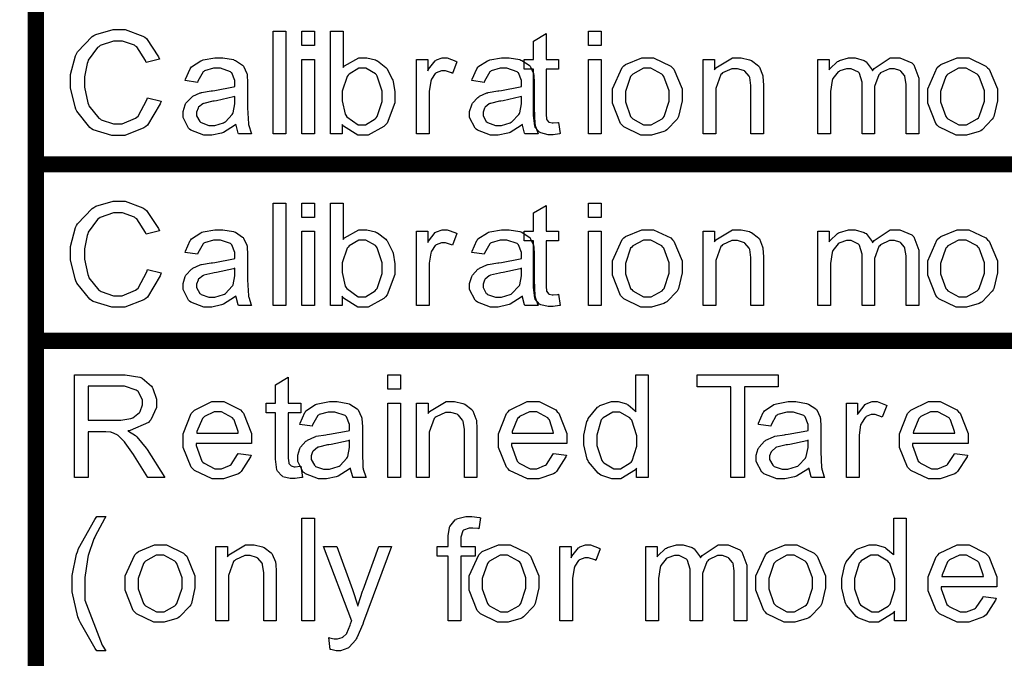
# Model space of a CAD drawing. Units: millimetres. Extents: x 0 to 420, y 0 to 297.
# Drawn here: x 263 to 275, y 141 to 149 of the extents above; entities that cross this region are included whole.
import ezdxf

# ---------------------------------------------------------------- set-up
doc = ezdxf.new("R2010")
doc.units = ezdxf.units.MM

msp = doc.modelspace()

# ---------------------------------------------------------------- linework, layer by layer
at = {"color": 0, "const_width": 0.2}
for points in [[(263.003, 119.737), (263.003, 119.838), (263.003, 121.999), (263.003, 124.027), (263.003, 126.1), (263.003, 128.128), (263.003, 130.201), (263.003, 132.538), (263.003, 134.743), (263.003, 136.904), (263.003, 141.181), (263.003, 145.282), (263.003, 147.457), (263.003, 149.458), (263.003, 151.457), (263.003, 153.457), (263.003, 155.458), (263.003, 157.457), (263.003, 159.457), (263.003, 161.458), (263.003, 163.457), (263.003, 163.558)], [(262.904, 147.457), (263.003, 147.457), (284.479, 147.457), (284.578, 147.457)], [(262.904, 145.282), (263.003, 145.282), (284.479, 145.282), (284.578, 145.282)]]:
    msp.add_lwpolyline(points, dxfattribs=at)
at = {"color": 0}
for points in [[(264.376, 148.277), (264.544, 148.235), (264.534, 148.201), (264.377, 147.939), (264.355, 147.921), (264.332, 147.905), (264.099, 147.813), (264.022, 147.813), (263.937, 147.813), (263.71, 147.883), (263.689, 147.896), (263.667, 147.911), (263.508, 148.111), (263.496, 148.137), (263.485, 148.164), (263.429, 148.398), (263.429, 148.475), (263.429, 148.562), (263.491, 148.795), (263.505, 148.818), (263.517, 148.843), (263.695, 149.031), (263.718, 149.043), (263.742, 149.057), (263.954, 149.119), (264.025, 149.119), (264.104, 149.119), (264.32, 149.037), (264.343, 149.021), (264.363, 149.005), (264.513, 148.781), (264.523, 148.752), (264.359, 148.712), (264.351, 148.736), (264.245, 148.902), (264.231, 148.912), (264.216, 148.923), (264.07, 148.975), (264.022, 148.975), (263.959, 148.975), (263.794, 148.919), (263.778, 148.906), (263.761, 148.895), (263.648, 148.738), (263.642, 148.718), (263.636, 148.698), (263.601, 148.533), (263.601, 148.476), (263.601, 148.406), (263.641, 148.216), (263.65, 148.195), (263.656, 148.176), (263.778, 148.026), (263.794, 148.016), (263.809, 148.006), (263.958, 147.956), (264.008, 147.956), (264.067, 147.956), (264.23, 148.024), (264.246, 148.037), (264.261, 148.051), (264.37, 148.251), (264.376, 148.277)], [(265.923, 147.834), (265.923, 149.097), (266.079, 149.097), (266.079, 147.834), (265.923, 147.834)], [(266.279, 148.92), (266.279, 149.097), (266.435, 149.097), (266.435, 148.92), (266.279, 148.92)], [(266.775, 147.834), (266.63, 147.834), (266.63, 149.097), (266.786, 149.097), (266.786, 148.648), (266.801, 148.668), (266.977, 148.768), (267.037, 148.768), (267.077, 148.768), (267.183, 148.742), (267.197, 148.736), (267.209, 148.73), (267.312, 148.651), (267.32, 148.64), (267.329, 148.631), (267.391, 148.507), (267.396, 148.492), (267.401, 148.478), (267.424, 148.35), (267.424, 148.306), (267.424, 148.216), (267.327, 147.965), (267.308, 147.943), (267.288, 147.922), (267.093, 147.815), (267.028, 147.815), (266.965, 147.815), (266.79, 147.927), (266.775, 147.949), (266.775, 147.834)], [(269.806, 148.92), (269.806, 149.097), (269.962, 149.097), (269.962, 148.92), (269.806, 148.92)], [(269.438, 147.974), (269.459, 147.836), (269.448, 147.834), (269.37, 147.822), (269.344, 147.822), (269.31, 147.822), (269.219, 147.844), (269.213, 147.848), (269.204, 147.854), (269.151, 147.911), (269.148, 147.918), (269.144, 147.927), (269.128, 148.059), (269.128, 148.103), (269.128, 148.63), (269.013, 148.63), (269.013, 148.749), (269.128, 148.749), (269.128, 148.975), (269.283, 149.069), (269.283, 148.749), (269.438, 148.749), (269.438, 148.63), (269.283, 148.63), (269.283, 148.093), (269.283, 148.073), (269.291, 148.014), (269.292, 148.009), (269.294, 148.006), (269.315, 147.98), (269.319, 147.978), (269.321, 147.976), (269.359, 147.967), (269.371, 147.967), (269.371, 147.967), (269.43, 147.972), (269.438, 147.974)], [(265.465, 147.949), (265.45, 147.936), (265.313, 147.851), (265.3, 147.845), (265.287, 147.841), (265.168, 147.815), (265.129, 147.815), (265.07, 147.815), (264.91, 147.877), (264.896, 147.889), (264.883, 147.902), (264.815, 148.033), (264.815, 148.076), (264.815, 148.107), (264.84, 148.191), (264.846, 148.2), (264.849, 148.209), (264.917, 148.282), (264.927, 148.288), (264.935, 148.295), (265.026, 148.336), (265.037, 148.339), (265.044, 148.341), (265.161, 148.361), (265.176, 148.362), (265.207, 148.366), (265.438, 148.41), (265.453, 148.415), (265.453, 148.426), (265.453, 148.449), (265.453, 148.456), (265.453, 148.489), (265.416, 148.583), (265.409, 148.588), (265.4, 148.598), (265.274, 148.64), (265.233, 148.64), (265.191, 148.64), (265.08, 148.609), (265.071, 148.602), (265.062, 148.596), (264.997, 148.482), (264.993, 148.465), (264.842, 148.488), (264.844, 148.504), (264.902, 148.635), (264.91, 148.645), (264.917, 148.656), (265.033, 148.731), (265.048, 148.737), (265.063, 148.742), (265.208, 148.768), (265.256, 148.768), (265.303, 148.768), (265.434, 148.747), (265.446, 148.741), (265.459, 148.737), (265.548, 148.679), (265.554, 148.672), (265.559, 148.665), (265.6, 148.577), (265.604, 148.566), (265.605, 148.561), (265.61, 148.459), (265.61, 148.424), (265.61, 148.219), (265.61, 148.151), (265.619, 147.956), (265.621, 147.946), (265.623, 147.936), (265.653, 147.844), (265.658, 147.834), (265.496, 147.834), (265.492, 147.842), (265.467, 147.938), (265.465, 147.949)], [(266.279, 147.834), (266.279, 148.749), (266.435, 148.749), (266.435, 147.834), (266.279, 147.834)], [(267.688, 147.834), (267.688, 148.749), (267.828, 148.749), (267.828, 148.61), (267.836, 148.627), (267.919, 148.733), (267.927, 148.737), (267.934, 148.742), (268.004, 148.768), (268.027, 148.768), (268.066, 148.768), (268.172, 148.729), (268.186, 148.72), (268.131, 148.577), (268.121, 148.583), (268.044, 148.609), (268.019, 148.609), (267.996, 148.609), (267.932, 148.584), (267.927, 148.578), (267.92, 148.574), (267.873, 148.504), (267.87, 148.494), (267.865, 148.481), (267.844, 148.355), (267.844, 148.312), (267.844, 147.834), (267.688, 147.834)], [(268.993, 147.949), (268.978, 147.936), (268.841, 147.851), (268.828, 147.845), (268.814, 147.841), (268.696, 147.815), (268.657, 147.815), (268.598, 147.815), (268.438, 147.877), (268.424, 147.889), (268.41, 147.902), (268.343, 148.033), (268.343, 148.076), (268.343, 148.107), (268.368, 148.191), (268.373, 148.2), (268.377, 148.209), (268.445, 148.282), (268.455, 148.288), (268.463, 148.295), (268.554, 148.336), (268.565, 148.339), (268.572, 148.341), (268.689, 148.361), (268.704, 148.362), (268.734, 148.366), (268.966, 148.41), (268.981, 148.415), (268.981, 148.426), (268.981, 148.449), (268.981, 148.456), (268.981, 148.489), (268.944, 148.583), (268.937, 148.588), (268.927, 148.598), (268.802, 148.64), (268.761, 148.64), (268.719, 148.64), (268.608, 148.609), (268.599, 148.602), (268.59, 148.596), (268.525, 148.482), (268.521, 148.465), (268.369, 148.488), (268.372, 148.504), (268.43, 148.635), (268.438, 148.645), (268.445, 148.656), (268.561, 148.731), (268.576, 148.737), (268.591, 148.742), (268.736, 148.768), (268.784, 148.768), (268.831, 148.768), (268.962, 148.747), (268.974, 148.741), (268.987, 148.737), (269.076, 148.679), (269.082, 148.672), (269.087, 148.665), (269.128, 148.577), (269.131, 148.566), (269.133, 148.561), (269.138, 148.459), (269.138, 148.424), (269.138, 148.219), (269.138, 148.151), (269.146, 147.956), (269.149, 147.946), (269.151, 147.936), (269.181, 147.844), (269.186, 147.834), (269.024, 147.834), (269.02, 147.842), (268.995, 147.938), (268.993, 147.949)], [(269.806, 147.834), (269.806, 148.749), (269.962, 148.749), (269.962, 147.834), (269.806, 147.834)], [(270.101, 148.293), (270.101, 148.387), (270.22, 148.648), (270.243, 148.668), (270.263, 148.686), (270.463, 148.768), (270.53, 148.768), (270.607, 148.768), (270.818, 148.667), (270.839, 148.646), (270.858, 148.627), (270.959, 148.387), (270.959, 148.306), (270.959, 148.237), (270.914, 148.045), (270.906, 148.029), (270.896, 148.012), (270.77, 147.881), (270.753, 147.871), (270.735, 147.862), (270.581, 147.815), (270.53, 147.815), (270.451, 147.815), (270.239, 147.918), (270.22, 147.939), (270.199, 147.959), (270.101, 148.21), (270.101, 148.293)], [(271.217, 147.834), (271.217, 148.749), (271.358, 148.749), (271.358, 148.62), (271.374, 148.646), (271.58, 148.768), (271.649, 148.768), (271.686, 148.768), (271.788, 148.745), (271.8, 148.74), (271.812, 148.736), (271.898, 148.669), (271.904, 148.661), (271.909, 148.654), (271.949, 148.558), (271.952, 148.547), (271.954, 148.54), (271.96, 148.432), (271.96, 148.397), (271.96, 147.834), (271.806, 147.834), (271.806, 148.389), (271.806, 148.426), (271.791, 148.526), (271.788, 148.533), (271.784, 148.541), (271.732, 148.603), (271.725, 148.607), (271.716, 148.613), (271.639, 148.635), (271.614, 148.635), (271.572, 148.635), (271.457, 148.583), (271.447, 148.572), (271.434, 148.562), (271.373, 148.391), (271.373, 148.333), (271.373, 147.834), (271.217, 147.834)], [(272.629, 147.834), (272.629, 148.749), (272.769, 148.749), (272.769, 148.621), (272.776, 148.632), (272.871, 148.723), (272.884, 148.729), (272.895, 148.736), (273.008, 148.768), (273.046, 148.768), (273.088, 148.768), (273.2, 148.734), (273.211, 148.727), (273.223, 148.72), (273.298, 148.622), (273.303, 148.609), (273.321, 148.636), (273.52, 148.768), (273.588, 148.768), (273.64, 148.768), (273.785, 148.707), (273.797, 148.693), (273.81, 148.682), (273.872, 148.518), (273.872, 148.463), (273.872, 147.834), (273.716, 147.834), (273.716, 148.412), (273.716, 148.446), (273.702, 148.538), (273.699, 148.545), (273.696, 148.552), (273.651, 148.606), (273.646, 148.61), (273.639, 148.614), (273.573, 148.635), (273.552, 148.635), (273.511, 148.635), (273.401, 148.583), (273.391, 148.572), (273.38, 148.561), (273.327, 148.415), (273.327, 148.365), (273.327, 147.834), (273.173, 147.834), (273.173, 148.428), (273.173, 148.468), (273.141, 148.576), (273.136, 148.584), (273.129, 148.592), (273.039, 148.635), (273.01, 148.635), (272.98, 148.635), (272.899, 148.607), (272.89, 148.602), (272.881, 148.596), (272.814, 148.512), (272.809, 148.5), (272.805, 148.489), (272.785, 148.354), (272.785, 148.308), (272.785, 147.834), (272.629, 147.834)], [(273.982, 148.293), (273.982, 148.387), (274.1, 148.648), (274.124, 148.668), (274.143, 148.686), (274.343, 148.768), (274.41, 148.768), (274.488, 148.768), (274.699, 148.667), (274.719, 148.646), (274.739, 148.627), (274.839, 148.387), (274.839, 148.306), (274.839, 148.237), (274.795, 148.045), (274.787, 148.029), (274.777, 148.012), (274.651, 147.881), (274.634, 147.871), (274.616, 147.862), (274.461, 147.815), (274.41, 147.815), (274.332, 147.815), (274.12, 147.918), (274.1, 147.939), (274.08, 147.959), (273.982, 148.21), (273.982, 148.293)], [(266.773, 148.299), (266.773, 148.239), (266.809, 148.074), (266.817, 148.062), (266.83, 148.043), (266.971, 147.942), (267.017, 147.942), (267.06, 147.942), (267.179, 148.016), (267.191, 148.03), (267.203, 148.045), (267.265, 148.231), (267.265, 148.293), (267.265, 148.359), (267.206, 148.544), (267.195, 148.558), (267.183, 148.573), (267.063, 148.642), (267.024, 148.642), (266.98, 148.642), (266.859, 148.569), (266.848, 148.554), (266.835, 148.54), (266.773, 148.359), (266.773, 148.299)], [(270.26, 148.292), (270.26, 148.227), (270.325, 148.045), (270.338, 148.03), (270.351, 148.016), (270.484, 147.942), (270.53, 147.942), (270.578, 147.942), (270.711, 148.016), (270.724, 148.03), (270.737, 148.045), (270.8, 148.234), (270.8, 148.296), (270.8, 148.361), (270.735, 148.54), (270.723, 148.554), (270.709, 148.569), (270.574, 148.64), (270.53, 148.64), (270.482, 148.64), (270.351, 148.569), (270.338, 148.554), (270.325, 148.54), (270.26, 148.354), (270.26, 148.292)], [(274.14, 148.292), (274.14, 148.227), (274.205, 148.045), (274.219, 148.03), (274.231, 148.016), (274.365, 147.942), (274.41, 147.942), (274.459, 147.942), (274.591, 148.016), (274.605, 148.03), (274.617, 148.045), (274.681, 148.234), (274.681, 148.296), (274.681, 148.361), (274.616, 148.54), (274.604, 148.554), (274.59, 148.569), (274.455, 148.64), (274.41, 148.64), (274.362, 148.64), (274.231, 148.569), (274.219, 148.554), (274.205, 148.54), (274.14, 148.354), (274.14, 148.292)], [(265.453, 148.293), (265.438, 148.288), (265.227, 148.239), (265.2, 148.235), (265.183, 148.234), (265.07, 148.208), (265.065, 148.205), (265.058, 148.202), (265.005, 148.16), (265.003, 148.154), (264.999, 148.149), (264.98, 148.099), (264.98, 148.081), (264.98, 148.056), (265.021, 147.985), (265.029, 147.978), (265.036, 147.971), (265.134, 147.936), (265.167, 147.936), (265.205, 147.936), (265.313, 147.969), (265.325, 147.975), (265.336, 147.982), (265.421, 148.071), (265.427, 148.082), (265.431, 148.092), (265.453, 148.201), (265.453, 148.237), (265.453, 148.293)], [(268.981, 148.293), (268.966, 148.288), (268.755, 148.239), (268.728, 148.235), (268.711, 148.234), (268.598, 148.208), (268.593, 148.205), (268.585, 148.202), (268.533, 148.16), (268.53, 148.154), (268.526, 148.149), (268.508, 148.099), (268.508, 148.081), (268.508, 148.056), (268.548, 147.985), (268.557, 147.978), (268.564, 147.971), (268.661, 147.936), (268.694, 147.936), (268.733, 147.936), (268.841, 147.969), (268.853, 147.975), (268.864, 147.982), (268.949, 148.071), (268.955, 148.082), (268.959, 148.092), (268.981, 148.201), (268.981, 148.237), (268.981, 148.293)], [(264.376, 146.16), (264.544, 146.119), (264.534, 146.084), (264.377, 145.822), (264.355, 145.805), (264.332, 145.788), (264.099, 145.697), (264.022, 145.697), (263.937, 145.697), (263.71, 145.766), (263.689, 145.78), (263.667, 145.795), (263.508, 145.995), (263.496, 146.021), (263.485, 146.047), (263.429, 146.281), (263.429, 146.358), (263.429, 146.445), (263.491, 146.678), (263.505, 146.702), (263.517, 146.726), (263.695, 146.914), (263.718, 146.926), (263.742, 146.94), (263.954, 147.002), (264.025, 147.002), (264.104, 147.002), (264.32, 146.921), (264.343, 146.904), (264.363, 146.889), (264.513, 146.665), (264.523, 146.636), (264.359, 146.595), (264.351, 146.619), (264.245, 146.785), (264.231, 146.795), (264.216, 146.806), (264.07, 146.859), (264.022, 146.859), (263.959, 146.859), (263.794, 146.802), (263.778, 146.79), (263.761, 146.779), (263.648, 146.622), (263.642, 146.601), (263.636, 146.582), (263.601, 146.416), (263.601, 146.36), (263.601, 146.289), (263.641, 146.099), (263.65, 146.079), (263.656, 146.06), (263.778, 145.909), (263.794, 145.9), (263.809, 145.89), (263.958, 145.839), (264.008, 145.839), (264.067, 145.839), (264.23, 145.908), (264.246, 145.92), (264.261, 145.934), (264.37, 146.134), (264.376, 146.16)], [(265.923, 145.718), (265.923, 146.98), (266.079, 146.98), (266.079, 145.718), (265.923, 145.718)], [(266.279, 146.804), (266.279, 146.98), (266.435, 146.98), (266.435, 146.804), (266.279, 146.804)], [(266.775, 145.718), (266.63, 145.718), (266.63, 146.98), (266.786, 146.98), (266.786, 146.531), (266.801, 146.551), (266.977, 146.652), (267.037, 146.652), (267.077, 146.652), (267.183, 146.626), (267.197, 146.619), (267.209, 146.613), (267.312, 146.535), (267.32, 146.524), (267.329, 146.514), (267.391, 146.39), (267.396, 146.375), (267.401, 146.361), (267.424, 146.233), (267.424, 146.189), (267.424, 146.099), (267.327, 145.848), (267.308, 145.827), (267.288, 145.806), (267.093, 145.698), (267.028, 145.698), (266.965, 145.698), (266.79, 145.81), (266.775, 145.832), (266.775, 145.718)], [(269.438, 145.857), (269.459, 145.719), (269.448, 145.718), (269.37, 145.705), (269.344, 145.705), (269.31, 145.705), (269.219, 145.727), (269.213, 145.731), (269.204, 145.737), (269.151, 145.795), (269.148, 145.801), (269.144, 145.81), (269.128, 145.942), (269.128, 145.986), (269.128, 146.513), (269.013, 146.513), (269.013, 146.633), (269.128, 146.633), (269.128, 146.859), (269.283, 146.952), (269.283, 146.633), (269.438, 146.633), (269.438, 146.513), (269.283, 146.513), (269.283, 145.976), (269.283, 145.956), (269.291, 145.897), (269.292, 145.893), (269.294, 145.89), (269.315, 145.864), (269.319, 145.861), (269.321, 145.859), (269.359, 145.85), (269.371, 145.85), (269.371, 145.85), (269.43, 145.856), (269.438, 145.857)], [(269.806, 146.804), (269.806, 146.98), (269.962, 146.98), (269.962, 146.804), (269.806, 146.804)], [(265.465, 145.832), (265.45, 145.82), (265.313, 145.734), (265.3, 145.729), (265.287, 145.725), (265.168, 145.698), (265.129, 145.698), (265.07, 145.698), (264.91, 145.76), (264.896, 145.773), (264.883, 145.785), (264.815, 145.916), (264.815, 145.959), (264.815, 145.99), (264.84, 146.075), (264.846, 146.083), (264.849, 146.093), (264.917, 146.166), (264.927, 146.171), (264.935, 146.178), (265.026, 146.219), (265.037, 146.222), (265.044, 146.225), (265.161, 146.244), (265.176, 146.245), (265.207, 146.25), (265.438, 146.294), (265.453, 146.298), (265.453, 146.309), (265.453, 146.332), (265.453, 146.339), (265.453, 146.372), (265.416, 146.466), (265.409, 146.472), (265.4, 146.481), (265.274, 146.524), (265.233, 146.524), (265.191, 146.524), (265.08, 146.492), (265.071, 146.485), (265.062, 146.48), (264.997, 146.365), (264.993, 146.349), (264.842, 146.371), (264.844, 146.387), (264.902, 146.519), (264.91, 146.528), (264.917, 146.539), (265.033, 146.615), (265.048, 146.62), (265.063, 146.626), (265.208, 146.652), (265.256, 146.652), (265.303, 146.652), (265.434, 146.63), (265.446, 146.624), (265.459, 146.62), (265.548, 146.562), (265.554, 146.556), (265.559, 146.549), (265.6, 146.46), (265.604, 146.449), (265.605, 146.444), (265.61, 146.342), (265.61, 146.307), (265.61, 146.102), (265.61, 146.034), (265.619, 145.839), (265.621, 145.829), (265.623, 145.82), (265.653, 145.727), (265.658, 145.718), (265.496, 145.718), (265.492, 145.726), (265.467, 145.821), (265.465, 145.832)], [(266.279, 145.718), (266.279, 146.633), (266.435, 146.633), (266.435, 145.718), (266.279, 145.718)], [(267.688, 145.718), (267.688, 146.633), (267.828, 146.633), (267.828, 146.493), (267.836, 146.51), (267.919, 146.616), (267.927, 146.62), (267.934, 146.626), (268.004, 146.652), (268.027, 146.652), (268.066, 146.652), (268.172, 146.612), (268.186, 146.604), (268.131, 146.46), (268.121, 146.466), (268.044, 146.492), (268.019, 146.492), (267.996, 146.492), (267.932, 146.467), (267.927, 146.462), (267.92, 146.458), (267.873, 146.387), (267.87, 146.378), (267.865, 146.364), (267.844, 146.239), (267.844, 146.196), (267.844, 145.718), (267.688, 145.718)], [(268.993, 145.832), (268.978, 145.82), (268.841, 145.734), (268.828, 145.729), (268.814, 145.725), (268.696, 145.698), (268.657, 145.698), (268.598, 145.698), (268.438, 145.76), (268.424, 145.773), (268.41, 145.785), (268.343, 145.916), (268.343, 145.959), (268.343, 145.99), (268.368, 146.075), (268.373, 146.083), (268.377, 146.093), (268.445, 146.166), (268.455, 146.171), (268.463, 146.178), (268.554, 146.219), (268.565, 146.222), (268.572, 146.225), (268.689, 146.244), (268.704, 146.245), (268.734, 146.25), (268.966, 146.294), (268.981, 146.298), (268.981, 146.309), (268.981, 146.332), (268.981, 146.339), (268.981, 146.372), (268.944, 146.466), (268.937, 146.472), (268.927, 146.481), (268.802, 146.524), (268.761, 146.524), (268.719, 146.524), (268.608, 146.492), (268.599, 146.485), (268.59, 146.48), (268.525, 146.365), (268.521, 146.349), (268.369, 146.371), (268.372, 146.387), (268.43, 146.519), (268.438, 146.528), (268.445, 146.539), (268.561, 146.615), (268.576, 146.62), (268.591, 146.626), (268.736, 146.652), (268.784, 146.652), (268.831, 146.652), (268.962, 146.63), (268.974, 146.624), (268.987, 146.62), (269.076, 146.562), (269.082, 146.556), (269.087, 146.549), (269.128, 146.46), (269.131, 146.449), (269.133, 146.444), (269.138, 146.342), (269.138, 146.307), (269.138, 146.102), (269.138, 146.034), (269.146, 145.839), (269.149, 145.829), (269.151, 145.82), (269.181, 145.727), (269.186, 145.718), (269.024, 145.718), (269.02, 145.726), (268.995, 145.821), (268.993, 145.832)], [(269.806, 145.718), (269.806, 146.633), (269.962, 146.633), (269.962, 145.718), (269.806, 145.718)], [(270.101, 146.177), (270.101, 146.27), (270.22, 146.531), (270.243, 146.551), (270.263, 146.569), (270.463, 146.652), (270.53, 146.652), (270.607, 146.652), (270.818, 146.55), (270.839, 146.529), (270.858, 146.51), (270.959, 146.27), (270.959, 146.189), (270.959, 146.12), (270.914, 145.928), (270.906, 145.912), (270.896, 145.895), (270.77, 145.765), (270.753, 145.755), (270.735, 145.745), (270.581, 145.698), (270.53, 145.698), (270.451, 145.698), (270.239, 145.801), (270.22, 145.822), (270.199, 145.843), (270.101, 146.094), (270.101, 146.177)], [(271.217, 145.718), (271.217, 146.633), (271.358, 146.633), (271.358, 146.503), (271.374, 146.529), (271.58, 146.652), (271.649, 146.652), (271.686, 146.652), (271.788, 146.629), (271.8, 146.623), (271.812, 146.619), (271.898, 146.553), (271.904, 146.544), (271.909, 146.538), (271.949, 146.441), (271.952, 146.43), (271.954, 146.423), (271.96, 146.316), (271.96, 146.28), (271.96, 145.718), (271.806, 145.718), (271.806, 146.273), (271.806, 146.309), (271.791, 146.409), (271.788, 146.416), (271.784, 146.425), (271.732, 146.487), (271.725, 146.491), (271.716, 146.496), (271.639, 146.519), (271.614, 146.519), (271.572, 146.519), (271.457, 146.466), (271.447, 146.455), (271.434, 146.445), (271.373, 146.274), (271.373, 146.217), (271.373, 145.718), (271.217, 145.718)], [(272.629, 145.718), (272.629, 146.633), (272.769, 146.633), (272.769, 146.504), (272.776, 146.516), (272.871, 146.607), (272.884, 146.612), (272.895, 146.619), (273.008, 146.652), (273.046, 146.652), (273.088, 146.652), (273.2, 146.618), (273.211, 146.61), (273.223, 146.604), (273.298, 146.506), (273.303, 146.492), (273.321, 146.52), (273.52, 146.652), (273.588, 146.652), (273.64, 146.652), (273.785, 146.59), (273.797, 146.576), (273.81, 146.565), (273.872, 146.401), (273.872, 146.346), (273.872, 145.718), (273.716, 145.718), (273.716, 146.295), (273.716, 146.329), (273.702, 146.422), (273.699, 146.429), (273.696, 146.435), (273.651, 146.49), (273.646, 146.493), (273.639, 146.498), (273.573, 146.519), (273.552, 146.519), (273.511, 146.519), (273.401, 146.466), (273.391, 146.455), (273.38, 146.444), (273.327, 146.298), (273.327, 146.248), (273.327, 145.718), (273.173, 145.718), (273.173, 146.312), (273.173, 146.352), (273.141, 146.459), (273.136, 146.467), (273.129, 146.475), (273.039, 146.519), (273.01, 146.519), (272.98, 146.519), (272.899, 146.491), (272.89, 146.485), (272.881, 146.48), (272.814, 146.396), (272.809, 146.383), (272.805, 146.372), (272.785, 146.237), (272.785, 146.192), (272.785, 145.718), (272.629, 145.718)], [(273.982, 146.177), (273.982, 146.27), (274.1, 146.531), (274.124, 146.551), (274.143, 146.569), (274.343, 146.652), (274.41, 146.652), (274.488, 146.652), (274.699, 146.55), (274.719, 146.529), (274.739, 146.51), (274.839, 146.27), (274.839, 146.189), (274.839, 146.12), (274.795, 145.928), (274.787, 145.912), (274.777, 145.895), (274.651, 145.765), (274.634, 145.755), (274.616, 145.745), (274.461, 145.698), (274.41, 145.698), (274.332, 145.698), (274.12, 145.801), (274.1, 145.822), (274.08, 145.843), (273.982, 146.094), (273.982, 146.177)], [(266.773, 146.182), (266.773, 146.123), (266.809, 145.957), (266.817, 145.945), (266.83, 145.926), (266.971, 145.825), (267.017, 145.825), (267.06, 145.825), (267.179, 145.9), (267.191, 145.914), (267.203, 145.928), (267.265, 146.114), (267.265, 146.177), (267.265, 146.243), (267.206, 146.427), (267.195, 146.441), (267.183, 146.456), (267.063, 146.525), (267.024, 146.525), (266.98, 146.525), (266.859, 146.452), (266.848, 146.437), (266.835, 146.423), (266.773, 146.243), (266.773, 146.182)], [(270.26, 146.175), (270.26, 146.11), (270.325, 145.928), (270.338, 145.914), (270.351, 145.9), (270.484, 145.825), (270.53, 145.825), (270.578, 145.825), (270.711, 145.9), (270.724, 145.914), (270.737, 145.928), (270.8, 146.117), (270.8, 146.179), (270.8, 146.244), (270.735, 146.423), (270.723, 146.437), (270.709, 146.452), (270.574, 146.524), (270.53, 146.524), (270.482, 146.524), (270.351, 146.452), (270.338, 146.437), (270.325, 146.423), (270.26, 146.237), (270.26, 146.175)], [(274.14, 146.175), (274.14, 146.11), (274.205, 145.928), (274.219, 145.914), (274.231, 145.9), (274.365, 145.825), (274.41, 145.825), (274.459, 145.825), (274.591, 145.9), (274.605, 145.914), (274.617, 145.928), (274.681, 146.117), (274.681, 146.179), (274.681, 146.244), (274.616, 146.423), (274.604, 146.437), (274.59, 146.452), (274.455, 146.524), (274.41, 146.524), (274.362, 146.524), (274.231, 146.452), (274.219, 146.437), (274.205, 146.423), (274.14, 146.237), (274.14, 146.175)], [(265.453, 146.177), (265.438, 146.171), (265.227, 146.123), (265.2, 146.119), (265.183, 146.117), (265.07, 146.091), (265.065, 146.089), (265.058, 146.085), (265.005, 146.043), (265.003, 146.037), (264.999, 146.032), (264.98, 145.982), (264.98, 145.964), (264.98, 145.939), (265.021, 145.868), (265.029, 145.861), (265.036, 145.854), (265.134, 145.82), (265.167, 145.82), (265.205, 145.82), (265.313, 145.853), (265.325, 145.858), (265.336, 145.865), (265.421, 145.955), (265.427, 145.966), (265.431, 145.975), (265.453, 146.084), (265.453, 146.12), (265.453, 146.177)], [(268.981, 146.177), (268.966, 146.171), (268.755, 146.123), (268.728, 146.119), (268.711, 146.117), (268.598, 146.091), (268.593, 146.089), (268.585, 146.085), (268.533, 146.043), (268.53, 146.037), (268.526, 146.032), (268.508, 145.982), (268.508, 145.964), (268.508, 145.939), (268.548, 145.868), (268.557, 145.861), (268.564, 145.854), (268.661, 145.82), (268.694, 145.82), (268.733, 145.82), (268.841, 145.853), (268.853, 145.858), (268.864, 145.865), (268.949, 145.955), (268.955, 145.966), (268.959, 145.975), (268.981, 146.084), (268.981, 146.12), (268.981, 146.177)], [(263.48, 143.601), (263.48, 144.863), (264.039, 144.863), (264.103, 144.863), (264.282, 144.837), (264.297, 144.83), (264.311, 144.825), (264.428, 144.726), (264.436, 144.711), (264.445, 144.696), (264.489, 144.564), (264.489, 144.52), (264.489, 144.463), (264.417, 144.309), (264.403, 144.293), (264.388, 144.277), (264.163, 144.181), (264.134, 144.176), (264.145, 144.171), (264.228, 144.118), (264.235, 144.112), (264.246, 144.101), (264.362, 143.962), (264.373, 143.946), (264.592, 143.601), (264.383, 143.601), (264.216, 143.864), (264.203, 143.884), (264.103, 144.028), (264.096, 144.038), (264.088, 144.049), (264.016, 144.119), (264.01, 144.123), (264.004, 144.127), (263.939, 144.155), (263.933, 144.156), (263.928, 144.158), (263.863, 144.162), (263.842, 144.162), (263.648, 144.162), (263.648, 143.601), (263.48, 143.601)], [(267.337, 144.687), (267.337, 144.863), (267.493, 144.863), (267.493, 144.687), (267.337, 144.687)], [(270.398, 143.601), (270.398, 143.717), (270.383, 143.695), (270.202, 143.582), (270.143, 143.582), (270.092, 143.582), (269.957, 143.631), (269.942, 143.641), (269.926, 143.652), (269.808, 143.793), (269.8, 143.809), (269.791, 143.828), (269.749, 144.002), (269.749, 144.059), (269.749, 144.121), (269.787, 144.289), (269.796, 144.306), (269.802, 144.326), (269.917, 144.466), (269.932, 144.476), (269.947, 144.487), (270.088, 144.535), (270.136, 144.535), (270.171, 144.535), (270.272, 144.506), (270.283, 144.501), (270.293, 144.495), (270.381, 144.421), (270.388, 144.411), (270.388, 144.863), (270.542, 144.863), (270.542, 143.601), (270.398, 143.601)], [(271.559, 143.601), (271.559, 144.716), (271.142, 144.716), (271.142, 144.863), (272.142, 144.863), (272.142, 144.716), (271.726, 144.716), (271.726, 143.601), (271.559, 143.601)], [(263.648, 144.306), (264.006, 144.306), (264.051, 144.306), (264.174, 144.327), (264.186, 144.331), (264.195, 144.335), (264.278, 144.399), (264.283, 144.407), (264.289, 144.415), (264.317, 144.494), (264.317, 144.52), (264.317, 144.557), (264.261, 144.658), (264.25, 144.666), (264.239, 144.676), (264.095, 144.724), (264.046, 144.724), (263.648, 144.724), (263.648, 144.306)], [(266.263, 143.74), (266.284, 143.602), (266.273, 143.601), (266.195, 143.589), (266.169, 143.589), (266.135, 143.589), (266.044, 143.61), (266.038, 143.615), (266.029, 143.62), (265.976, 143.678), (265.973, 143.685), (265.969, 143.693), (265.953, 143.826), (265.953, 143.87), (265.953, 144.396), (265.838, 144.396), (265.838, 144.516), (265.953, 144.516), (265.953, 144.742), (266.108, 144.836), (266.108, 144.516), (266.263, 144.516), (266.263, 144.396), (266.108, 144.396), (266.108, 143.86), (266.108, 143.839), (266.116, 143.78), (266.117, 143.776), (266.119, 143.773), (266.14, 143.747), (266.144, 143.744), (266.146, 143.743), (266.184, 143.733), (266.196, 143.733), (266.196, 143.733), (266.255, 143.739), (266.263, 143.74)], [(265.493, 143.897), (265.653, 143.876), (265.646, 143.853), (265.53, 143.673), (265.514, 143.659), (265.496, 143.647), (265.314, 143.582), (265.254, 143.582), (265.174, 143.582), (264.954, 143.685), (264.935, 143.706), (264.914, 143.726), (264.817, 143.97), (264.817, 144.05), (264.817, 144.14), (264.914, 144.388), (264.935, 144.409), (264.954, 144.431), (265.171, 144.535), (265.244, 144.535), (265.318, 144.535), (265.522, 144.433), (265.541, 144.411), (265.561, 144.391), (265.658, 144.143), (265.658, 144.06), (265.658, 144.06), (265.658, 144.03), (265.658, 144.019), (264.976, 144.019), (264.976, 143.994), (265.047, 143.802), (265.06, 143.788), (265.073, 143.776), (265.208, 143.709), (265.254, 143.709), (265.289, 143.709), (265.386, 143.747), (265.397, 143.754), (265.406, 143.762), (265.486, 143.882), (265.493, 143.897)], [(266.877, 143.715), (266.861, 143.703), (266.724, 143.618), (266.711, 143.612), (266.698, 143.608), (266.579, 143.582), (266.54, 143.582), (266.481, 143.582), (266.321, 143.644), (266.308, 143.656), (266.294, 143.668), (266.226, 143.799), (266.226, 143.842), (266.226, 143.874), (266.251, 143.958), (266.257, 143.966), (266.261, 143.976), (266.328, 144.049), (266.338, 144.054), (266.346, 144.061), (266.437, 144.103), (266.448, 144.106), (266.455, 144.108), (266.572, 144.127), (266.587, 144.129), (266.618, 144.133), (266.849, 144.177), (266.864, 144.181), (266.864, 144.192), (266.864, 144.216), (266.864, 144.223), (266.864, 144.255), (266.827, 144.349), (266.82, 144.355), (266.811, 144.364), (266.685, 144.407), (266.644, 144.407), (266.603, 144.407), (266.491, 144.375), (266.483, 144.369), (266.473, 144.363), (266.408, 144.249), (266.404, 144.232), (266.253, 144.254), (266.255, 144.271), (266.313, 144.402), (266.321, 144.411), (266.328, 144.422), (266.444, 144.498), (266.459, 144.504), (266.475, 144.509), (266.619, 144.535), (266.667, 144.535), (266.714, 144.535), (266.845, 144.513), (266.858, 144.508), (266.87, 144.504), (266.959, 144.446), (266.965, 144.439), (266.971, 144.432), (267.012, 144.344), (267.015, 144.333), (267.016, 144.327), (267.022, 144.225), (267.022, 144.191), (267.022, 143.985), (267.022, 143.918), (267.03, 143.722), (267.033, 143.712), (267.034, 143.703), (267.064, 143.61), (267.07, 143.601), (266.907, 143.601), (266.903, 143.609), (266.878, 143.704), (266.877, 143.715)], [(267.337, 143.601), (267.337, 144.516), (267.493, 144.516), (267.493, 143.601), (267.337, 143.601)], [(267.69, 143.601), (267.69, 144.516), (267.831, 144.516), (267.831, 144.387), (267.847, 144.413), (268.052, 144.535), (268.121, 144.535), (268.158, 144.535), (268.26, 144.512), (268.273, 144.506), (268.284, 144.502), (268.371, 144.436), (268.376, 144.428), (268.382, 144.421), (268.421, 144.324), (268.424, 144.314), (268.426, 144.306), (268.433, 144.199), (268.433, 144.163), (268.433, 143.601), (268.278, 143.601), (268.278, 144.156), (268.278, 144.192), (268.263, 144.293), (268.26, 144.3), (268.256, 144.308), (268.204, 144.37), (268.197, 144.374), (268.188, 144.38), (268.111, 144.402), (268.087, 144.402), (268.044, 144.402), (267.93, 144.349), (267.919, 144.338), (267.906, 144.329), (267.846, 144.158), (267.846, 144.1), (267.846, 143.601), (267.69, 143.601)], [(269.374, 143.897), (269.534, 143.876), (269.527, 143.853), (269.411, 143.673), (269.394, 143.659), (269.376, 143.647), (269.195, 143.582), (269.134, 143.582), (269.054, 143.582), (268.835, 143.685), (268.816, 143.706), (268.795, 143.726), (268.697, 143.97), (268.697, 144.05), (268.697, 144.14), (268.795, 144.388), (268.816, 144.409), (268.835, 144.431), (269.052, 144.535), (269.124, 144.535), (269.199, 144.535), (269.403, 144.433), (269.422, 144.411), (269.441, 144.391), (269.539, 144.143), (269.539, 144.06), (269.539, 144.06), (269.539, 144.03), (269.539, 144.019), (268.857, 144.019), (268.857, 143.994), (268.927, 143.802), (268.941, 143.788), (268.953, 143.776), (269.088, 143.709), (269.134, 143.709), (269.17, 143.709), (269.266, 143.747), (269.277, 143.754), (269.287, 143.762), (269.367, 143.882), (269.374, 143.897)], [(272.521, 143.715), (272.506, 143.703), (272.368, 143.618), (272.356, 143.612), (272.342, 143.608), (272.224, 143.582), (272.185, 143.582), (272.125, 143.582), (271.966, 143.644), (271.952, 143.656), (271.938, 143.668), (271.871, 143.799), (271.871, 143.842), (271.871, 143.874), (271.896, 143.958), (271.901, 143.966), (271.905, 143.976), (271.973, 144.049), (271.982, 144.054), (271.991, 144.061), (272.082, 144.103), (272.093, 144.106), (272.1, 144.108), (272.217, 144.127), (272.232, 144.129), (272.262, 144.133), (272.494, 144.177), (272.509, 144.181), (272.509, 144.192), (272.509, 144.216), (272.509, 144.223), (272.509, 144.255), (272.472, 144.349), (272.465, 144.355), (272.455, 144.364), (272.329, 144.407), (272.288, 144.407), (272.247, 144.407), (272.135, 144.375), (272.127, 144.369), (272.117, 144.363), (272.053, 144.249), (272.049, 144.232), (271.897, 144.254), (271.9, 144.271), (271.958, 144.402), (271.966, 144.411), (271.973, 144.422), (272.088, 144.498), (272.104, 144.504), (272.119, 144.509), (272.263, 144.535), (272.312, 144.535), (272.359, 144.535), (272.49, 144.513), (272.502, 144.508), (272.514, 144.504), (272.604, 144.446), (272.609, 144.439), (272.615, 144.432), (272.656, 144.344), (272.659, 144.333), (272.66, 144.327), (272.666, 144.225), (272.666, 144.191), (272.666, 143.985), (272.666, 143.918), (272.674, 143.722), (272.677, 143.712), (272.678, 143.703), (272.709, 143.61), (272.714, 143.601), (272.551, 143.601), (272.547, 143.609), (272.522, 143.704), (272.521, 143.715)], [(272.98, 143.601), (272.98, 144.516), (273.119, 144.516), (273.119, 144.377), (273.128, 144.393), (273.21, 144.499), (273.218, 144.504), (273.226, 144.509), (273.296, 144.535), (273.319, 144.535), (273.358, 144.535), (273.464, 144.495), (273.478, 144.487), (273.422, 144.344), (273.413, 144.349), (273.336, 144.375), (273.311, 144.375), (273.287, 144.375), (273.224, 144.351), (273.218, 144.345), (273.211, 144.341), (273.165, 144.271), (273.162, 144.261), (273.156, 144.247), (273.136, 144.122), (273.136, 144.079), (273.136, 143.601), (272.98, 143.601)], [(274.313, 143.897), (274.473, 143.876), (274.466, 143.853), (274.35, 143.673), (274.333, 143.659), (274.315, 143.647), (274.134, 143.582), (274.073, 143.582), (273.993, 143.582), (273.774, 143.685), (273.755, 143.706), (273.734, 143.726), (273.636, 143.97), (273.636, 144.05), (273.636, 144.14), (273.734, 144.388), (273.755, 144.409), (273.774, 144.431), (273.99, 144.535), (274.064, 144.535), (274.137, 144.535), (274.342, 144.433), (274.361, 144.411), (274.38, 144.391), (274.478, 144.143), (274.478, 144.06), (274.478, 144.06), (274.478, 144.03), (274.478, 144.019), (273.796, 144.019), (273.796, 143.994), (273.866, 143.802), (273.88, 143.788), (273.892, 143.776), (274.027, 143.709), (274.073, 143.709), (274.108, 143.709), (274.205, 143.747), (274.216, 143.754), (274.226, 143.762), (274.306, 143.882), (274.313, 143.897)], [(264.985, 144.147), (265.494, 144.147), (265.492, 144.166), (265.444, 144.309), (265.437, 144.319), (265.424, 144.334), (265.288, 144.409), (265.244, 144.409), (265.198, 144.409), (265.077, 144.351), (265.066, 144.338), (265.053, 144.327), (264.986, 144.167), (264.985, 144.147)], [(268.865, 144.147), (269.375, 144.147), (269.372, 144.166), (269.324, 144.309), (269.317, 144.319), (269.305, 144.334), (269.169, 144.409), (269.124, 144.409), (269.079, 144.409), (268.958, 144.351), (268.947, 144.338), (268.934, 144.327), (268.867, 144.167), (268.865, 144.147)], [(269.907, 144.059), (269.907, 143.994), (269.969, 143.811), (269.981, 143.795), (269.994, 143.782), (270.117, 143.709), (270.158, 143.709), (270.2, 143.709), (270.319, 143.779), (270.331, 143.791), (270.343, 143.805), (270.402, 143.987), (270.402, 144.046), (270.402, 144.115), (270.34, 144.305), (270.329, 144.319), (270.316, 144.334), (270.192, 144.407), (270.151, 144.407), (270.107, 144.407), (269.987, 144.337), (269.976, 144.323), (269.963, 144.309), (269.907, 144.122), (269.907, 144.059)], [(273.804, 144.147), (274.314, 144.147), (274.311, 144.166), (274.263, 144.309), (274.256, 144.319), (274.244, 144.334), (274.107, 144.409), (274.064, 144.409), (274.018, 144.409), (273.897, 144.351), (273.886, 144.338), (273.873, 144.327), (273.805, 144.167), (273.804, 144.147)], [(266.864, 144.06), (266.849, 144.054), (266.639, 144.006), (266.611, 144.002), (266.594, 144.001), (266.481, 143.974), (266.476, 143.972), (266.469, 143.969), (266.417, 143.926), (266.414, 143.921), (266.409, 143.915), (266.391, 143.866), (266.391, 143.847), (266.391, 143.823), (266.432, 143.751), (266.44, 143.744), (266.447, 143.737), (266.545, 143.703), (266.578, 143.703), (266.616, 143.703), (266.724, 143.736), (266.736, 143.741), (266.747, 143.748), (266.832, 143.838), (266.838, 143.849), (266.842, 143.858), (266.864, 143.968), (266.864, 144.003), (266.864, 144.06)], [(272.509, 144.06), (272.494, 144.054), (272.283, 144.006), (272.255, 144.002), (272.239, 144.001), (272.125, 143.974), (272.12, 143.972), (272.113, 143.969), (272.061, 143.926), (272.058, 143.921), (272.054, 143.915), (272.036, 143.866), (272.036, 143.847), (272.036, 143.823), (272.076, 143.751), (272.084, 143.744), (272.091, 143.737), (272.189, 143.703), (272.222, 143.703), (272.261, 143.703), (272.368, 143.736), (272.381, 143.741), (272.392, 143.748), (272.477, 143.838), (272.483, 143.849), (272.487, 143.858), (272.509, 143.968), (272.509, 144.003), (272.509, 144.06)], [(263.754, 141.466), (263.732, 141.494), (263.552, 141.81), (263.536, 141.845), (263.521, 141.883), (263.448, 142.193), (263.448, 142.296), (263.448, 142.394), (263.505, 142.657), (263.516, 142.687), (263.528, 142.725), (263.727, 143.085), (263.754, 143.122), (263.864, 143.122), (263.847, 143.093), (263.732, 142.879), (263.727, 142.865), (263.717, 142.846), (263.648, 142.64), (263.644, 142.618), (263.637, 142.592), (263.607, 142.369), (263.607, 142.295), (263.607, 142.088), (263.821, 141.536), (263.864, 141.466), (263.754, 141.466)], [(266.276, 141.837), (266.276, 143.099), (266.432, 143.099), (266.432, 141.837), (266.276, 141.837)], [(268.08, 141.837), (268.08, 142.632), (267.943, 142.632), (267.943, 142.752), (268.08, 142.752), (268.08, 142.85), (268.08, 142.885), (268.094, 142.981), (268.096, 142.988), (268.099, 142.997), (268.165, 143.079), (268.175, 143.084), (268.183, 143.091), (268.295, 143.122), (268.332, 143.122), (268.368, 143.122), (268.463, 143.108), (268.477, 143.105), (268.455, 142.97), (268.447, 142.971), (268.383, 142.978), (268.362, 142.978), (268.337, 142.978), (268.267, 142.953), (268.263, 142.948), (268.258, 142.944), (268.234, 142.865), (268.234, 142.838), (268.234, 142.752), (268.412, 142.752), (268.412, 142.632), (268.235, 142.632), (268.235, 141.837), (268.08, 141.837)], [(273.573, 141.837), (273.573, 141.953), (273.558, 141.931), (273.377, 141.818), (273.318, 141.818), (273.267, 141.818), (273.132, 141.868), (273.117, 141.877), (273.101, 141.888), (272.983, 142.029), (272.975, 142.045), (272.966, 142.065), (272.924, 142.238), (272.924, 142.295), (272.924, 142.357), (272.962, 142.525), (272.971, 142.543), (272.977, 142.562), (273.092, 142.702), (273.107, 142.712), (273.122, 142.723), (273.263, 142.771), (273.311, 142.771), (273.346, 142.771), (273.447, 142.742), (273.458, 142.737), (273.468, 142.731), (273.556, 142.657), (273.563, 142.647), (273.563, 143.099), (273.717, 143.099), (273.717, 141.837), (273.573, 141.837)], [(264.104, 142.296), (264.104, 142.39), (264.223, 142.65), (264.246, 142.671), (264.265, 142.689), (264.465, 142.771), (264.533, 142.771), (264.61, 142.771), (264.821, 142.669), (264.842, 142.649), (264.861, 142.63), (264.961, 142.39), (264.961, 142.308), (264.961, 142.24), (264.917, 142.048), (264.909, 142.031), (264.899, 142.015), (264.773, 141.884), (264.756, 141.874), (264.738, 141.864), (264.583, 141.818), (264.533, 141.818), (264.454, 141.818), (264.242, 141.921), (264.223, 141.942), (264.202, 141.962), (264.104, 142.213), (264.104, 142.296)], [(265.22, 141.837), (265.22, 142.752), (265.361, 142.752), (265.361, 142.623), (265.377, 142.649), (265.583, 142.771), (265.652, 142.771), (265.689, 142.771), (265.791, 142.748), (265.803, 142.742), (265.814, 142.739), (265.901, 142.672), (265.907, 142.664), (265.912, 142.657), (265.952, 142.561), (265.955, 142.55), (265.956, 142.543), (265.963, 142.435), (265.963, 142.399), (265.963, 141.837), (265.809, 141.837), (265.809, 142.392), (265.809, 142.428), (265.794, 142.529), (265.791, 142.536), (265.787, 142.544), (265.734, 142.606), (265.727, 142.61), (265.719, 142.616), (265.642, 142.638), (265.617, 142.638), (265.575, 142.638), (265.46, 142.585), (265.449, 142.574), (265.437, 142.565), (265.376, 142.394), (265.376, 142.336), (265.376, 141.837), (265.22, 141.837)], [(266.625, 141.484), (266.608, 141.629), (266.616, 141.628), (266.675, 141.615), (266.696, 141.615), (266.717, 141.615), (266.773, 141.63), (266.779, 141.633), (266.783, 141.636), (266.826, 141.676), (266.83, 141.68), (266.832, 141.684), (266.871, 141.782), (266.877, 141.797), (266.877, 141.8), (266.889, 141.83), (266.892, 141.833), (266.543, 142.752), (266.71, 142.752), (266.9, 142.223), (266.906, 142.208), (266.962, 142.033), (266.968, 142.014), (266.972, 142.031), (267.024, 142.201), (267.031, 142.217), (267.227, 142.752), (267.381, 142.752), (267.037, 141.821), (267.027, 141.796), (266.953, 141.625), (266.948, 141.615), (266.942, 141.603), (266.86, 141.509), (266.852, 141.502), (266.842, 141.497), (266.754, 141.466), (266.725, 141.466), (266.699, 141.466), (266.633, 141.481), (266.625, 141.484)], [(268.337, 142.296), (268.337, 142.39), (268.456, 142.65), (268.479, 142.671), (268.499, 142.689), (268.699, 142.771), (268.766, 142.771), (268.843, 142.771), (269.054, 142.669), (269.075, 142.649), (269.094, 142.63), (269.195, 142.39), (269.195, 142.308), (269.195, 142.24), (269.151, 142.048), (269.142, 142.031), (269.133, 142.015), (269.006, 141.884), (268.989, 141.874), (268.971, 141.864), (268.817, 141.818), (268.766, 141.818), (268.687, 141.818), (268.475, 141.921), (268.456, 141.942), (268.435, 141.962), (268.337, 142.213), (268.337, 142.296)], [(269.452, 141.837), (269.452, 142.752), (269.592, 142.752), (269.592, 142.613), (269.6, 142.63), (269.683, 142.736), (269.691, 142.74), (269.698, 142.745), (269.768, 142.771), (269.791, 142.771), (269.83, 142.771), (269.936, 142.731), (269.95, 142.723), (269.895, 142.58), (269.885, 142.585), (269.808, 142.612), (269.783, 142.612), (269.759, 142.612), (269.696, 142.587), (269.691, 142.581), (269.684, 142.577), (269.637, 142.507), (269.634, 142.497), (269.629, 142.483), (269.608, 142.358), (269.608, 142.315), (269.608, 141.837), (269.452, 141.837)], [(270.512, 141.837), (270.512, 142.752), (270.653, 142.752), (270.653, 142.624), (270.659, 142.635), (270.755, 142.726), (270.767, 142.731), (270.778, 142.739), (270.891, 142.771), (270.93, 142.771), (270.971, 142.771), (271.084, 142.737), (271.095, 142.73), (271.106, 142.723), (271.182, 142.625), (271.186, 142.612), (271.204, 142.639), (271.403, 142.771), (271.471, 142.771), (271.524, 142.771), (271.668, 142.71), (271.681, 142.696), (271.693, 142.684), (271.755, 142.521), (271.755, 142.465), (271.755, 141.837), (271.599, 141.837), (271.599, 142.415), (271.599, 142.449), (271.585, 142.541), (271.583, 142.548), (271.58, 142.555), (271.535, 142.609), (271.529, 142.613), (271.522, 142.617), (271.456, 142.638), (271.435, 142.638), (271.394, 142.638), (271.284, 142.585), (271.274, 142.574), (271.263, 142.563), (271.211, 142.417), (271.211, 142.368), (271.211, 141.837), (271.056, 141.837), (271.056, 142.431), (271.056, 142.471), (271.025, 142.579), (271.019, 142.587), (271.012, 142.595), (270.923, 142.638), (270.894, 142.638), (270.863, 142.638), (270.782, 142.61), (270.774, 142.605), (270.764, 142.599), (270.697, 142.515), (270.693, 142.503), (270.688, 142.492), (270.668, 142.357), (270.668, 142.311), (270.668, 141.837), (270.512, 141.837)], [(271.865, 142.296), (271.865, 142.39), (271.984, 142.65), (272.007, 142.671), (272.026, 142.689), (272.227, 142.771), (272.294, 142.771), (272.371, 142.771), (272.582, 142.669), (272.603, 142.649), (272.622, 142.63), (272.722, 142.39), (272.722, 142.308), (272.722, 142.24), (272.678, 142.048), (272.67, 142.031), (272.66, 142.015), (272.534, 141.884), (272.517, 141.874), (272.499, 141.864), (272.345, 141.818), (272.294, 141.818), (272.215, 141.818), (272.003, 141.921), (271.984, 141.942), (271.963, 141.962), (271.865, 142.213), (271.865, 142.296)], [(274.665, 142.133), (274.825, 142.113), (274.818, 142.089), (274.703, 141.909), (274.686, 141.895), (274.668, 141.883), (274.486, 141.818), (274.426, 141.818), (274.346, 141.818), (274.127, 141.921), (274.107, 141.942), (274.087, 141.962), (273.989, 142.206), (273.989, 142.286), (273.989, 142.376), (274.087, 142.624), (274.107, 142.645), (274.127, 142.667), (274.343, 142.771), (274.416, 142.771), (274.49, 142.771), (274.694, 142.669), (274.713, 142.647), (274.733, 142.626), (274.831, 142.379), (274.831, 142.296), (274.831, 142.296), (274.831, 142.266), (274.831, 142.255), (274.149, 142.255), (274.149, 142.23), (274.219, 142.038), (274.233, 142.025), (274.245, 142.012), (274.38, 141.945), (274.426, 141.945), (274.461, 141.945), (274.558, 141.983), (274.569, 141.99), (274.578, 141.998), (274.659, 142.118), (274.665, 142.133)], [(264.262, 142.295), (264.262, 142.23), (264.327, 142.048), (264.341, 142.033), (264.354, 142.019), (264.487, 141.945), (264.533, 141.945), (264.581, 141.945), (264.713, 142.019), (264.727, 142.033), (264.739, 142.048), (264.803, 142.237), (264.803, 142.299), (264.803, 142.363), (264.738, 142.543), (264.726, 142.556), (264.712, 142.572), (264.577, 142.643), (264.533, 142.643), (264.484, 142.643), (264.354, 142.572), (264.341, 142.556), (264.327, 142.543), (264.262, 142.357), (264.262, 142.295)], [(268.496, 142.295), (268.496, 142.23), (268.561, 142.048), (268.575, 142.033), (268.587, 142.019), (268.721, 141.945), (268.766, 141.945), (268.814, 141.945), (268.947, 142.019), (268.96, 142.033), (268.973, 142.048), (269.036, 142.237), (269.036, 142.299), (269.036, 142.363), (268.971, 142.543), (268.959, 142.556), (268.945, 142.572), (268.81, 142.643), (268.766, 142.643), (268.718, 142.643), (268.587, 142.572), (268.575, 142.556), (268.561, 142.543), (268.496, 142.357), (268.496, 142.295)], [(272.024, 142.295), (272.024, 142.23), (272.088, 142.048), (272.102, 142.033), (272.115, 142.019), (272.248, 141.945), (272.294, 141.945), (272.342, 141.945), (272.474, 142.019), (272.488, 142.033), (272.501, 142.048), (272.564, 142.237), (272.564, 142.299), (272.564, 142.363), (272.499, 142.543), (272.487, 142.556), (272.473, 142.572), (272.338, 142.643), (272.294, 142.643), (272.246, 142.643), (272.115, 142.572), (272.102, 142.556), (272.088, 142.543), (272.024, 142.357), (272.024, 142.295)], [(273.082, 142.295), (273.082, 142.23), (273.144, 142.047), (273.156, 142.031), (273.169, 142.018), (273.292, 141.945), (273.333, 141.945), (273.375, 141.945), (273.494, 142.015), (273.506, 142.027), (273.518, 142.041), (273.577, 142.223), (273.577, 142.282), (273.577, 142.351), (273.515, 142.541), (273.504, 142.555), (273.491, 142.57), (273.367, 142.643), (273.326, 142.643), (273.282, 142.643), (273.162, 142.573), (273.151, 142.559), (273.138, 142.545), (273.082, 142.358), (273.082, 142.295)], [(274.157, 142.383), (274.667, 142.383), (274.664, 142.402), (274.616, 142.545), (274.609, 142.555), (274.596, 142.57), (274.46, 142.645), (274.416, 142.645), (274.371, 142.645), (274.249, 142.587), (274.238, 142.574), (274.226, 142.563), (274.158, 142.403), (274.157, 142.383)]]:
    msp.add_lwpolyline(points, close=True, dxfattribs=at)

doc.saveas('drawing.dxf')
